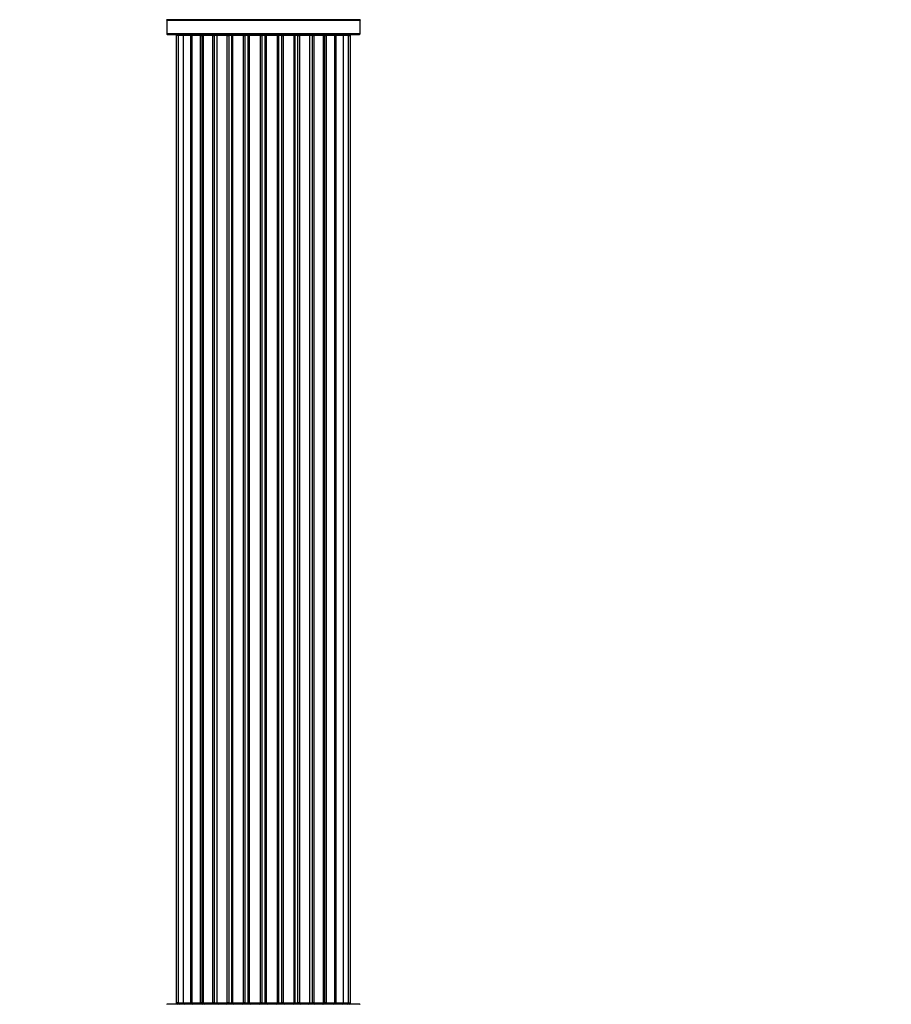
# Model space of a CAD drawing. Units: millimetres. Extents: x 0 to 1470, y 0 to 2516.
# Drawn here: x 478 to 628, y 1372 to 1541 of the extents above; entities that cross this region are included whole.
import ezdxf
from ezdxf import colors
from ezdxf.entities.mleader import LeaderData, LeaderLine
from ezdxf.math import Vec2, Vec3

# ---------------------------------------------------------------- set-up
doc = ezdxf.new("R2010")
doc.units = ezdxf.units.MM
doc.layers.add('DV1_Défaut', color=7, linetype='Continuous')
doc.layers.add('Défaut', color=7, linetype='Continuous')

# ---------------------------------------------------------------- blocks, each defined once
blk = doc.blocks.new('_DOT')
at = {"color": 0}
blk.add_line((0, 0), (-1, 0), dxfattribs=at)
at = {"color": 0, "const_width": 0.333}
blk.add_lwpolyline([(-0.1665, 0, 1), (0.1665, 0, 1)], format="xyb", close=True, dxfattribs=at)
blk = doc.blocks.new('SE')
at = {"layer": 'DV1_Défaut', "color": 7, "linetype": 'Continuous'}
for p, q in [((536.53, 1541.46), (503.15, 1541.46)), ((503.19, 1541.38), (536.49, 1541.38)), ((503.19, 1541.38), (503.19, 1539.03)), ((536.49, 1539.03), (536.49, 1541.38)), ((536.49, 1539.03), (503.19, 1539.03)), ((503.29, 1538.93), (536.39, 1538.93)), ((505.14, 1538.73), (504.84, 1538.73)), ((504.84, 1538.73), (504.84, 1372.13)), ((506.05, 1538.73), (505.14, 1538.73)), ((505.14, 1538.73), (505.14, 1372.13)), ((507.34, 1538.73), (506.05, 1538.73)), ((506.05, 1538.73), (506.05, 1372.13)), ((507.34, 1372.13), (507.34, 1538.73)), ((507.34, 1538.73), (507.51, 1538.73)), ((508.99, 1538.73), (507.51, 1538.73)), ((507.51, 1538.73), (507.51, 1372.13)), ((508.99, 1372.13), (508.99, 1538.73)), ((508.99, 1538.73), (509.24, 1538.73)), ((509.63, 1538.73), (509.24, 1538.73)), ((509.24, 1538.73), (509.24, 1372.13)), ((511.12, 1538.73), (509.47, 1538.73)), ((509.47, 1538.73), (509.47, 1372.13)), ((511.12, 1372.13), (511.12, 1538.73)), ((511.12, 1538.73), (511.38, 1538.73)), ((511.85, 1538.73), (511.38, 1538.73)), ((511.38, 1538.73), (511.38, 1372.13)), ((513.63, 1538.73), (511.84, 1538.73)), ((511.84, 1538.73), (511.84, 1372.13)), ((513.63, 1372.13), (513.63, 1538.73)), ((513.63, 1538.73), (513.88, 1538.73)), ((514.41, 1538.73), (513.88, 1538.73)), ((513.88, 1538.73), (513.88, 1372.13)), ((514.41, 1372.13), (514.41, 1538.73)), ((514.41, 1538.73), (514.51, 1538.73)), ((516.42, 1538.73), (514.51, 1538.73)), ((514.51, 1538.73), (514.51, 1372.13)), ((516.42, 1372.13), (516.42, 1538.73)), ((516.42, 1538.73), (516.64, 1538.73)), ((517.21, 1538.73), (516.64, 1538.73)), ((516.64, 1538.73), (516.64, 1372.13)), ((517.21, 1372.13), (517.21, 1538.73)), ((517.21, 1538.73), (517.37, 1538.73)), ((519.35, 1538.73), (517.37, 1538.73)), ((517.37, 1538.73), (517.37, 1372.13)), ((519.35, 1372.13), (519.35, 1538.73)), ((519.35, 1538.73), (519.55, 1538.73)), ((520.13, 1538.73), (519.55, 1538.73)), ((519.55, 1538.73), (519.55, 1372.13)), ((520.13, 1372.13), (520.13, 1538.73)), ((520.13, 1538.73), (520.33, 1538.73)), ((522.3, 1538.73), (520.33, 1538.73)), ((520.33, 1538.73), (520.33, 1372.13)), ((522.3, 1372.13), (522.3, 1538.73)), ((522.3, 1538.73), (522.46, 1538.73)), ((523.03, 1538.73), (522.46, 1538.73)), ((522.46, 1538.73), (522.46, 1372.13)), ((523.03, 1372.13), (523.03, 1538.73)), ((523.03, 1538.73), (523.26, 1538.73)), ((525.16, 1538.73), (523.26, 1538.73)), ((523.26, 1538.73), (523.26, 1372.13)), ((525.16, 1538.73), (525.27, 1538.73)), ((525.16, 1372.13), (525.16, 1538.73)), ((525.8, 1538.73), (525.27, 1538.73)), ((525.27, 1538.73), (525.27, 1372.13)), ((525.8, 1372.13), (525.8, 1538.73)), ((525.8, 1538.73), (526.04, 1538.73)), ((527.84, 1538.73), (526.04, 1538.73)), ((526.04, 1538.73), (526.04, 1372.13)), ((528.3, 1538.73), (527.83, 1538.73)), ((527.84, 1372.13), (527.84, 1538.73)), ((528.3, 1372.13), (528.3, 1538.73)), ((528.3, 1538.73), (528.55, 1538.73)), ((530.21, 1538.73), (528.55, 1538.73)), ((528.55, 1538.73), (528.55, 1372.13)), ((530.43, 1538.73), (530.05, 1538.73)), ((530.21, 1372.13), (530.21, 1538.73)), ((530.43, 1372.13), (530.43, 1538.73)), ((530.43, 1538.73), (530.68, 1538.73)), ((532.16, 1538.73), (530.68, 1538.73)), ((530.68, 1538.73), (530.68, 1372.13)), ((532.16, 1538.73), (532.34, 1538.73)), ((532.16, 1372.13), (532.16, 1538.73)), ((533.63, 1538.73), (532.34, 1538.73)), ((532.34, 1538.73), (532.34, 1372.13)), ((534.53, 1538.73), (533.63, 1538.73)), ((533.63, 1372.13), (533.63, 1538.73)), ((534.53, 1538.73), (534.84, 1538.73)), ((534.53, 1372.13), (534.53, 1538.73)), ((534.84, 1372.13), (534.84, 1538.73)), ((536.39, 1371.93), (503.29, 1371.93)), ((505.14, 1372.13), (504.84, 1372.13)), ((505.14, 1372.13), (506.05, 1372.13)), ((506.05, 1372.13), (507.34, 1372.13)), ((507.51, 1372.13), (507.34, 1372.13)), ((507.51, 1372.13), (508.99, 1372.13)), ((509.24, 1372.13), (508.99, 1372.13)), ((509.24, 1372.13), (509.63, 1372.13)), ((509.47, 1372.13), (511.12, 1372.13)), ((511.38, 1372.13), (511.12, 1372.13)), ((511.38, 1372.13), (511.85, 1372.13)), ((511.84, 1372.13), (513.63, 1372.13)), ((513.88, 1372.13), (513.63, 1372.13)), ((513.88, 1372.13), (514.41, 1372.13)), ((514.51, 1372.13), (514.41, 1372.13)), ((514.51, 1372.13), (516.42, 1372.13)), ((516.64, 1372.13), (516.42, 1372.13)), ((516.64, 1372.13), (517.21, 1372.13)), ((517.37, 1372.13), (517.21, 1372.13)), ((517.37, 1372.13), (519.35, 1372.13)), ((519.55, 1372.13), (519.35, 1372.13)), ((519.55, 1372.13), (520.13, 1372.13)), ((520.33, 1372.13), (520.13, 1372.13)), ((520.33, 1372.13), (522.3, 1372.13)), ((522.46, 1372.13), (522.3, 1372.13)), ((522.46, 1372.13), (523.03, 1372.13)), ((523.26, 1372.13), (523.03, 1372.13)), ((523.26, 1372.13), (525.16, 1372.13)), ((525.27, 1372.13), (525.16, 1372.13)), ((525.27, 1372.13), (525.8, 1372.13)), ((526.04, 1372.13), (525.8, 1372.13)), ((526.04, 1372.13), (527.84, 1372.13)), ((527.83, 1372.13), (528.3, 1372.13)), ((528.55, 1372.13), (528.3, 1372.13)), ((528.55, 1372.13), (530.21, 1372.13)), ((530.05, 1372.13), (530.43, 1372.13)), ((530.68, 1372.13), (530.43, 1372.13)), ((530.68, 1372.13), (532.16, 1372.13)), ((532.34, 1372.13), (532.16, 1372.13)), ((532.34, 1372.13), (533.63, 1372.13)), ((533.63, 1372.13), (534.53, 1372.13)), ((534.53, 1372.13), (534.84, 1372.13))]:
    blk.add_line(p, q, dxfattribs=at)
for centre, radius, start, end in [((503.09, 1541.38), 0.1, 0, 55.0179), ((536.59, 1541.38), 0.1, 124.9821, 180), ((503.29, 1539.03), 0.1, 180, 270), ((505.04, 1538.73), 0.2, 90, 180), ((505.34, 1538.73), 0.2, 90, 180), ((506.25, 1538.73), 0.2, 90, 180), ((507.71, 1538.73), 0.2, 90, 180), ((509.67, 1538.73), 0.2, 90, 180), ((512.04, 1538.73), 0.2, 90, 180), ((514.71, 1538.73), 0.2, 90, 180), ((524.96, 1538.73), 0.2, 0, 90), ((527.64, 1538.73), 0.2, 0, 90), ((530.01, 1538.73), 0.2, 0, 90), ((531.96, 1538.73), 0.2, 0, 90), ((533.43, 1538.73), 0.2, 0, 90), ((534.33, 1538.73), 0.2, 0, 90), ((534.64, 1538.73), 0.2, 0, 90), ((536.39, 1539.03), 0.1, 270, 0), ((503.29, 1371.83), 0.1, 90, 180), ((505.04, 1372.13), 0.2, 180, 270), ((505.34, 1372.13), 0.2, 180, 270), ((506.25, 1372.13), 0.2, 180, 270), ((507.71, 1372.13), 0.2, 180, 270), ((509.67, 1372.13), 0.2, 180, 270), ((512.04, 1372.13), 0.2, 180, 270), ((514.71, 1372.13), 0.2, 180, 270), ((524.96, 1372.13), 0.2, 270, 0), ((527.64, 1372.13), 0.2, 270, 0), ((530.01, 1372.13), 0.2, 270, 0), ((531.96, 1372.13), 0.2, 270, 0), ((533.43, 1372.13), 0.2, 270, 0), ((534.33, 1372.13), 0.2, 270, 0), ((534.64, 1372.13), 0.2, 270, 0), ((536.39, 1371.83), 0.1, 0, 90)]:
    blk.add_arc(centre, radius, start, end, dxfattribs=at)
for centre, ratio, start_param, end_param in [((506.21, 1538.73), 0.084013, 2.969061, 3.141593), ((507.28, 1538.73), 0.289353, 1.570796, 3.141593), ((508.9, 1538.73), 0.482048, 1.570796, 3.141593), ((509.39, 1538.73), 0.756886, 3.141593, 4.712389), ((510.99, 1538.73), 0.653675, 1.570796, 3.141593), ((511.5, 1538.73), 0.604466, 3.141593, 4.712389), ((511.96, 1538.73), 0.570851, 3.141593, 4.274707), ((513.48, 1538.73), 0.796733, 1.570796, 3.141593), ((513.96, 1538.73), 0.425628, 3.141593, 4.712389), ((514.49, 1538.73), 0.38767, 3.141593, 4.712389), ((516.24, 1538.73), 0.90497, 1.570796, 3.141593), ((516.69, 1538.73), 0.228188, 3.141593, 4.712389), ((517.25, 1538.73), 0.187545, 3.141593, 4.712389), ((517.57, 1538.73), 0.999788, 3.141593, 4.712389), ((519.15, 1538.73), 0.973656, 1.570796, 3.141593), ((519.55, 1538.73), 0.020775, 3.141593, 4.712389), ((520.12, 1538.73), 0.020775, 1.570796, 3.141593), ((520.52, 1538.73), 0.973656, 3.141593, 4.712389), ((522.1, 1538.73), 0.999788, 1.570796, 3.141593), ((522.43, 1538.73), 0.187545, 1.570796, 3.141593), ((522.99, 1538.73), 0.228188, 1.570796, 3.141593), ((523.44, 1538.73), 0.90497, 3.141593, 4.712389), ((525.19, 1538.73), 0.38767, 1.570796, 3.141593), ((525.71, 1538.73), 0.425628, 1.570796, 3.141593), ((526.2, 1538.73), 0.796733, 3.141593, 4.712389), ((527.72, 1538.73), 0.570851, 2.008478, 3.141593), ((528.18, 1538.73), 0.604466, 1.570796, 3.141593), ((528.68, 1538.73), 0.653675, 3.141593, 4.712389), ((530.28, 1538.73), 0.756886, 1.570796, 3.141593), ((530.78, 1538.73), 0.482048, 3.141593, 4.712389), ((532.4, 1538.73), 0.289353, 3.141593, 4.712389), ((533.46, 1538.73), 0.084013, 3.141593, 3.314124), ((506.21, 1372.13), 0.084013, 0, 0.172532), ((507.28, 1372.13), 0.289353, 0, 1.570796), ((508.9, 1372.13), 0.482048, 0, 1.570796), ((509.39, 1372.13), 0.756886, 4.712389, 6.283185), ((510.99, 1372.13), 0.653675, 0, 1.570796), ((511.5, 1372.13), 0.604466, 4.712389, 6.283185), ((511.96, 1372.13), 0.570851, 5.150071, 6.283185), ((513.48, 1372.13), 0.796733, 0, 1.570796), ((513.96, 1372.13), 0.425628, 4.712389, 6.283185), ((514.49, 1372.13), 0.38767, 4.712389, 6.283185), ((516.24, 1372.13), 0.90497, 0, 1.570796), ((516.69, 1372.13), 0.228188, 4.712389, 6.283185), ((517.25, 1372.13), 0.187545, 4.712389, 6.283185), ((517.57, 1372.13), 0.999788, 4.712389, 6.283185), ((519.15, 1372.13), 0.973656, 0, 1.570796), ((519.55, 1372.13), 0.020775, 4.712389, 6.283185), ((520.12, 1372.13), 0.020775, 0, 1.570796), ((520.52, 1372.13), 0.973656, 4.712389, 6.283185), ((522.1, 1372.13), 0.999788, 0, 1.570796), ((522.43, 1372.13), 0.187545, 0, 1.570796), ((522.99, 1372.13), 0.228188, 0, 1.570796), ((523.44, 1372.13), 0.90497, 4.712389, 6.283185), ((525.19, 1372.13), 0.38767, 0, 1.570796), ((525.71, 1372.13), 0.425628, 0, 1.570796), ((526.2, 1372.13), 0.796733, 4.712389, 6.283185), ((527.72, 1372.13), 0.570851, 0, 1.133115), ((528.18, 1372.13), 0.604466, 0, 1.570796), ((528.68, 1372.13), 0.653675, 4.712389, 6.283185), ((530.28, 1372.13), 0.756886, 0, 1.570796), ((530.78, 1372.13), 0.482048, 4.712389, 6.283185), ((532.4, 1372.13), 0.289353, 4.712389, 6.283185), ((533.46, 1372.13), 0.084013, 6.110654, 6.283185)]:
    blk.add_ellipse(centre, major_axis=(0, -0.2), ratio=ratio, start_param=start_param, end_param=end_param, dxfattribs=at)

msp = doc.modelspace()

# ---------------------------------------------------------------- block references
at = {"layer": 'Défaut'}
msp.add_blockref('SE', (0, 0), dxfattribs=at)

# ---------------------------------------------------------------- leaders
at = {"layer": 'Défaut', "color": 7, "linetype": 'Continuous'}
ml = msp.add_multileader_mtext('Standard', dxfattribs=at)
ml.set_content('{\\pxsm0.9;\\fSolid Edge ISO|b1||i0||c0|p34;\\W1.;04/06/2019\\P}', color=256)
ml.set_leader_properties()
ml.set_arrow_properties(name='DOT')
ml.build(insert=Vec2(0, 0))
ml.multileader.update_dxf_attribs({"leader_type": 0, "dogleg_length": 0, "arrow_head_size": 12})
ctx = ml.context
ctx.base_point, ctx.char_height, ctx.arrow_head_size, ctx.landing_gap_size = Vec3(1104.17, 2508.62), 12, 12, 4.2
notes = []
notes.append((ctx, [(0, (0, 0, 0), (0, 0), (1, 0), 1, [])]))
ctx.mtext.insert = Vec3(1106.17, 2514.74)
for ctx, leaders in notes:
    for number, flags, end, landing, length, lines in leaders:
        leader = LeaderData()
        leader.index, (leader.has_last_leader_line, leader.has_dogleg_vector, leader.attachment_direction) = number, flags
        leader.last_leader_point, leader.dogleg_vector, leader.dogleg_length = Vec3(end), Vec3(landing), length
        for number, points, colour, breaks in lines:
            line = LeaderLine()
            line.index, line.vertices, line.color, line.breaks = number, Vec3.list(points), colors.encode_raw_color(colour), breaks
            leader.lines.append(line)
        ctx.leaders.append(leader)

doc.saveas('drawing.dxf')
